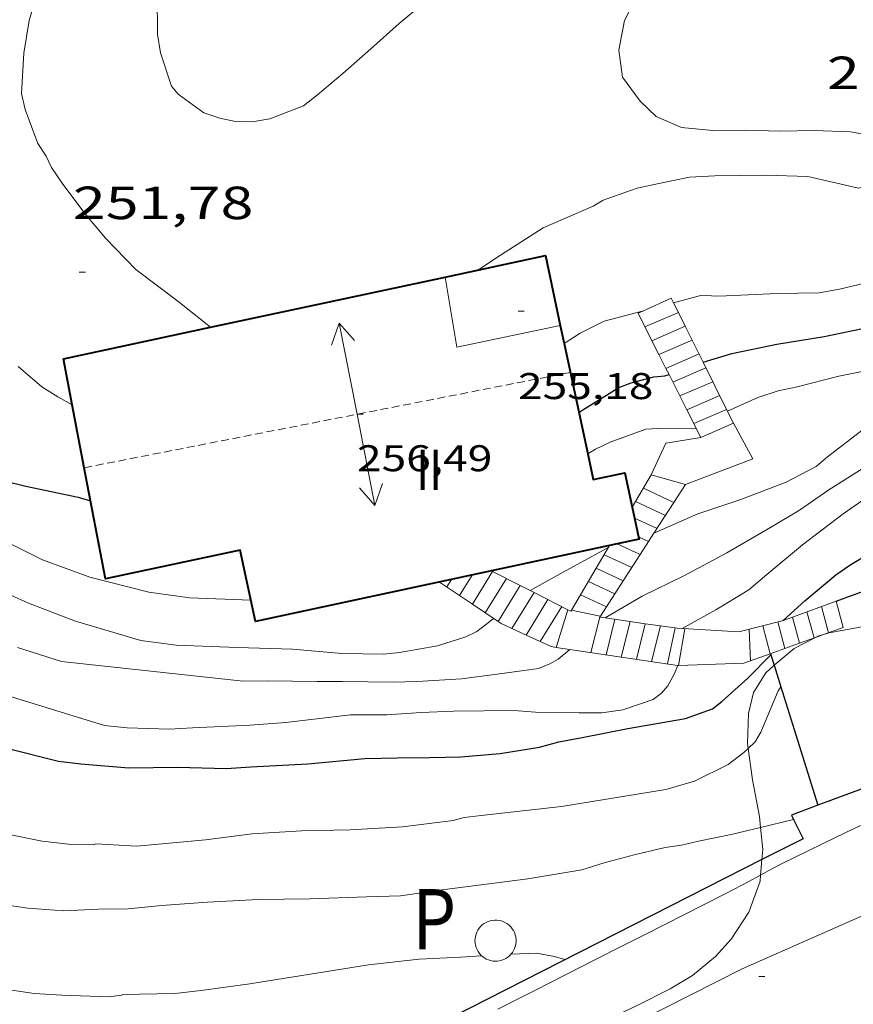
# Model space of a CAD drawing. Units: inches. Extents: x 451998 to 453005, y 4600998 to 4601501.
# Drawn here: x 452728 to 452755, y 4601328 to 4601360 of the extents above; entities that cross this region are included whole.
import ezdxf
from ezdxf.enums import TextEntityAlignment as Align

# ---------------------------------------------------------------- set-up
doc = ezdxf.new("R2010")
doc.units = ezdxf.units.IN
doc.header["$MEASUREMENT"] = 0
doc.linetypes.add('TRAZOS2', pattern=[0.375, 0.25, -0.125])
for name, color, linetype, lineweight in [('BOSC', 7, 'Continuous', 0), ('CARENER', 7, 'Continuous', 0), ('CORBA DE NIVELL', 7, 'Continuous', 0), ('CORBA MESTRA', 7, 'Continuous', 0), ('COTA ALTIMETRICA', 7, 'Continuous', 0), ('COTA EDIFICI', 7, 'Continuous', 0), ('EIX VIA URBANA PAVIMENTADA', 7, 'Continuous', 0), ('ESCALES', 7, 'Continuous', 0), ('FACANA EXTERIOR', 7, 'Continuous', 0), ('LIMIT DE PAVIMENT', 7, 'Continuous', 0), ('LINIA VOLUMETRICA', 7, 'Continuous', 0), ('MUR CONTENCIO', 7, 'Continuous', 0), ('POU', 7, 'Continuous', 0), ('TEXT DE NUMERO DE PLANTES', 7, 'Continuous', 0), ('VORERA', 7, 'Continuous', 0)]:
    doc.layers.add(name, color=color, linetype=linetype, lineweight=lineweight)
doc.styles.add('Style-Arial', font='ARIAL.TTF')
doc.linetypes.add('bosc', pattern='A,-2.235,[9,dgnlstyle-mataro.shx,S=0.035752,R=0,X=0,Y=0],-2.235', length=4.47)

# ---------------------------------------------------------------- blocks, each defined once
blk = doc.blocks.new('COTA')
at = {"color": 0, "linetype": 'ByBlock', "lineweight": -2}
blk.add_line((0, 0), (0.2, 0), dxfattribs=at)
blk = doc.blocks.new('SENTIT')
at = {"color": 0, "linetype": 'ByBlock', "lineweight": -2}
blk.add_line((0, 0), (3, 0), dxfattribs=at)
at = {"color": 0, "linetype": 'ByBlock', "lineweight": -2, "flags": 128}
blk.add_lwpolyline([(2.35, 0.376), (3, 0), (2.35, -0.374)], dxfattribs=at)

msp = doc.modelspace()

# ---------------------------------------------------------------- linework, layer by layer
at = {"layer": 'BOSC', "color": 3, "linetype": 'bosc', "lineweight": 20}
for points in [[(452747.8316318563, 4601360.739179389, 260.3594036605937), (452747.3786243025, 4601359.836181426, 260.3594036605937), (452747.1916167285, 4601358.876181357, 260.3434036357872), (452747.3196102955, 4601358.002179031, 260.1834033877232), (452747.8826053183, 4601357.231173564, 260.0714032140785), (452748.4016023748, 4601356.737168861, 260.0634032016752), (452749.2226009541, 4601356.38216208, 259.8234028295793), (452750.2306018035, 4601356.288154287, 259.3834021474033), (452751.3036034823, 4601356.290146148, 259.1434017753073), (452752.3976050115, 4601356.268137813, 258.8074012543728), (452753.5126068615, 4601356.284129378, 258.4074006342129), (452754.6786083279, 4601356.239120461, 258.1914002993265), (452755.9146086051, 4601356.023110747, 257.8713998031985), (452757.1656077373, 4601355.653100682, 257.6553994683121), (452757.2290026207, 4601355.630648872, 257.6516488981631)], [(452753.8075977732, 4601340.007787285, 250.7552931617125), (452753.6284831369, 4601339.954103181, 250.7513887643505), (452753.5552582215, 4601339.916679936, 250.7345862413521)], [(452755.6347353183, 4601340.144638289, 250.7875902714746), (452755.0454876252, 4601340.256092898, 250.7593887767537), (452753.9954845405, 4601340.064100566, 250.7593887767537), (452753.8075977732, 4601340.007787285, 250.7552931617125)], [(452753.5552582215, 4601339.916679936, 250.7345862413521), (452752.8614789734, 4601339.562108393, 250.5753884914801), (452752.2114698379, 4601339.01618768, 250.3790123605756)], [(452752.2114698379, 4601339.01618768, 250.3790123605756), (452752.1994737284, 4601339.006112553, 250.3753881814), (452751.9464715683, 4601338.773114111, 250.3513881441905), (452751.5434660798, 4601338.132116176, 250.1593878465137), (452751.3824606859, 4601337.454116346, 249.8473873627889), (452751.3484532884, 4601336.486115104, 249.7033871395312), (452751.3715306068, 4601336.322746713, 249.677651050703)], [(452751.3715306068, 4601336.322746713, 249.677651050703), (452751.513444682, 4601335.318112041, 249.5193868542576), (452751.7384360092, 4601334.12910849, 249.3593866061937), (452751.7735850289, 4601333.777591355, 249.3487747762009)], [(452751.7735850289, 4601333.777591355, 249.3487747762009), (452751.8444281308, 4601333.069106041, 249.3273865565808), (452751.8176297821, 4601332.739807846, 249.2447391152227)], [(452751.8176297821, 4601332.739807846, 249.2447391152227), (452751.7771166601, 4601332.241982471, 249.1197946303122)], [(452751.7771166601, 4601332.241982471, 249.1197946303122), (452751.7614202628, 4601332.04910509, 249.0713861596784), (452751.3944120532, 4601331.042106314, 249.015386072856), (452750.8244045228, 4601330.166109281, 248.9193859240177), (452750.3153995454, 4601329.614112287, 248.8553858247921), (452749.575393762, 4601329.003116954, 248.8393857999856), (452748.8553893301, 4601328.56612174, 248.6633855271153), (452747.7923836075, 4601328.029128972, 248.6073854402928), (452746.578377408, 4601327.460137303, 248.4473851922288), (452745.2083712322, 4601326.92614687, 248.2473848821489), (452743.6993645983, 4601326.360157441, 248.1993848077296), (452742.7003600903, 4601325.970164416, 248.1273846961008), (452741.8683570704, 4601325.742170376, 247.9193843736176), (452740.8103532904, 4601325.460177966, 247.8073841999729), (452739.2683486918, 4601325.169189216, 247.7113840511344), (452737.5753435252, 4601324.834201541, 247.3593835053937), (452736.2323387646, 4601324.481211185, 247.1433831705072)]]:
    msp.add_polyline3d(points, dxfattribs=at)
at = {"layer": 'CARENER', "color": 1, "linetype": 'TRAZOS2', "lineweight": 20}
for points, elevation in [([(452745.6315353696, 4601348.472177072), (452729.9258619564, 4601345.394364818)], 256.4713976326375), ([(452729.9258619564, 4601345.394364818), (452729.925487665, 4601345.394291469)], 256.5033969196562)]:
    msp.add_lwpolyline(points, dxfattribs=dict(at, elevation=elevation))
at = {"layer": 'CORBA DE NIVELL', "color": 30, "linetype": 'Continuous', "lineweight": 0}
for points, elevation in [([(452732.276607103, 4601360.655297284), (452732.2905975492, 4601359.393295221), (452732.3905931138, 4601358.788293525), (452732.7455855455, 4601357.718289171), (452732.9615839304, 4601357.461287134), (452733.7835806067, 4601356.855279958), (452734.3025801215, 4601356.685275757), (452734.814580058, 4601356.572271696), (452735.3535808328, 4601356.564267593), (452735.91858246, 4601356.663263461), (452737.0115873034, 4601357.078255811), (452737.4625907189, 4601357.436252944), (452738.2835972196, 4601358.125247783), (452739.1886047003, 4601358.926242158), (452740.094612266, 4601359.738236543), (452741.0636200205, 4601360.562230469)], 253.0003922512001), ([(452728.3245995039, 4601360.461326969), (452728.1505944844, 4601359.835327319), (452727.9685862202, 4601358.783327068), (452727.8935762021, 4601357.478325614), (452728.013572473, 4601356.962323904), (452728.4275647458, 4601355.859319053), (452728.6935620929, 4601355.455316408), (452728.8715596221, 4601355.093314496), (452729.2135563054, 4601354.586311115), (452729.9455499742, 4601353.602304035), (452730.6085450079, 4601352.81229778), (452731.5935388564, 4601351.800288738), (452732.9455331602, 4601350.773276886), (452734.0084667585, 4601349.931316358)], 252.0003907008), ([(452742.6425558272, 4601351.779204869), (452743.3715606297, 4601352.263200088), (452744.7535694342, 4601353.141190965), (452746.3655772826, 4601353.846179826), (452746.6885792098, 4601354.034177667), (452747.7845838454, 4601354.421169951), (452748.4905861085, 4601354.575164832), (452749.4845891443, 4601354.772157596), (452750.3015907675, 4601354.81915147), (452751.9325934632, 4601354.841139129), (452753.297595238, 4601354.796128702), (452754.9395949232, 4601354.419115659), (452755.4135963789, 4601354.514112209), (452755.7245977335, 4601354.629110029), (452756.1565999664, 4601354.83510707), (452756.7466037644, 4601355.215103182), (452757.1636070665, 4601355.565100561), (452757.2290026207, 4601355.630648872)], 252.0003907008), ([(452748.963779848, 4601350.722214711), (452749.8795608861, 4601350.9671487), (452750.3545613949, 4601350.93714505), (452750.6675619712, 4601350.949142694), (452752.3095650633, 4601351.021130346), (452753.6685673447, 4601351.044120071), (452754.3205692585, 4601351.163115308), (452755.5545733265, 4601351.447106386), (452756.730577646, 4601351.776097972), (452757.8715823134, 4601352.158089907), (452759.1385863264, 4601352.428080712), (452760.2825892837, 4601352.584072273), (452760.7755894562, 4601352.506068411), (452761.9425891105, 4601352.222059117), (452762.5275895471, 4601352.160054581), (452763.4385926363, 4601352.381048012), (452763.678594617, 4601352.59304652), (452763.7815972503, 4601352.919046245), (452763.7183731499, 4601353.169719227)], 251.0003891504001), ([(452745.4320925657, 4601349.405532124), (452745.950545462, 4601349.737176605), (452746.7225495953, 4601350.124171346), (452747.9988006648, 4601350.46442807)], 251.0003891504001), ([(452748.963557607, 4601350.72215527), (452748.963779848, 4601350.722214711)], 251.0003891504001), ([(452745.4315421383, 4601349.405180027), (452745.4320925657, 4601349.405532124)], 251.0003891504001), ([(452750.7065337757, 4601347.225136624), (452751.6825386122, 4601347.663129897), (452752.3485412761, 4601347.878125177), (452752.9565432354, 4601348.012120771), (452754.3035478732, 4601348.348111073), (452755.7485523442, 4601348.642100564), (452757.2865561172, 4601348.825089178), (452758.8025589304, 4601348.88607777), (452759.614559734, 4601348.826071516), (452760.4295611873, 4601348.851065371), (452761.4745633688, 4601348.925057556), (452767.5225693312, 4601348.47501097), (452768.7985706342, 4601348.38600115), (452772.7855773997, 4601348.462971018), (452773.2025787215, 4601348.551967992), (452773.5015800575, 4601348.666965901), (452773.8545821375, 4601348.868963537), (452774.077610445, 4601349.056202181)], 249.0003860496001), ([(452727.7875091156, 4601348.658312744), (452728.5595054034, 4601348.011305884), (452729.0765037087, 4601347.68230145), (452729.5360422237, 4601347.42855172)], 251.0003891504001), ([(452748.3306633591, 4601343.276220449), (452749.7535070924, 4601343.903138705), (452751.1345127921, 4601344.372128953), (452752.5975193016, 4601344.931118719), (452753.5725246525, 4601345.437112106), (452753.94052756, 4601345.74510979), (452755.0055354406, 4601346.566102982), (452756.1905434767, 4601347.383095258), (452756.8455461236, 4601347.598090622), (452757.5585480484, 4601347.706085379), (452758.2655493646, 4601347.73508006), (452759.6045518881, 4601347.794069991), (452760.1735523455, 4601347.738065588), (452761.4295528586, 4601347.549055764), (452764.1855533605, 4601347.052034083), (452773.6715619897, 4601346.250960865), (452777.249566065, 4601346.056933416), (452777.6935668899, 4601346.074930075), (452778.8635696523, 4601346.199921391), (452779.4245713946, 4601346.314917314), (452779.8505731097, 4601346.453914297), (452780.1705747743, 4601346.607912108), (452780.3615716223, 4601346.753885975)], 248.0003844992), ([(452746.1948427435, 4601345.841367484), (452746.4425178095, 4601345.992167066), (452746.9115202514, 4601346.218163857), (452748.0725252457, 4601346.639155701), (452748.4605260218, 4601346.662152792), (452749.5665276454, 4601346.650144381), (452749.7003082259, 4601346.66212371)], 249.0003860496001), ([(452746.1945162793, 4601345.841168713), (452746.1948427435, 4601345.841367484)], 249.0003860496001), ([(452746.7569836144, 4601340.545451847), (452747.954484128, 4601341.244148231), (452749.3134913185, 4601341.914138959), (452750.6834989967, 4601342.646129698), (452752.1545077115, 4601343.494119853), (452753.0295130516, 4601344.019114027), (452753.9785195382, 4601344.680107851), (452755.1745271059, 4601345.433099944)], 247.0003829488001), ([(452749.2474782187, 4601340.201136804), (452750.3304844656, 4601340.803129519), (452751.3924910515, 4601341.454122472), (452751.9804957114, 4601341.948118775), (452753.1265047797, 4601342.909111571), (452754.4455143515, 4601343.901103101), (452755.4675213307, 4601344.612096448)], 246.0003813984), ([(452748.3305001289, 4601343.276148529), (452748.3306633591, 4601343.276220449)], 248.0003844992), ([(452721.2354467781, 4601341.781351795), (452723.889434959, 4601339.681328404), (452724.8514321939, 4601339.120320234), (452725.8494292416, 4601338.527311743), (452730.5774255472, 4601337.074273617), (452731.3094261129, 4601336.999267946), (452732.6734278786, 4601336.953257524), (452733.4264293268, 4601336.990251869), (452735.2804329068, 4601337.083237946), (452736.4404353578, 4601337.169229277), (452738.523440431, 4601337.412213849), (452739.6994422922, 4601337.417204934), (452740.8074445715, 4601337.491196642), (452741.8554465301, 4601337.535188758), (452743.7994497185, 4601337.558174043), (452744.5044503867, 4601337.502168608), (452745.9164523709, 4601337.475157852), (452746.6434535359, 4601337.480152343), (452747.3224553473, 4601337.580147346), (452748.3104593679, 4601337.908140359), (452748.5784613236, 4601338.111138641), (452748.7754634426, 4601338.350137517), (452748.9834665952, 4601338.723136516), (452749.1042596817, 4601339.011636172)], 246.0003813984), ([(452744.3284799176, 4601341.430176032), (452744.3284854333, 4601341.430179079)], 248.0003844992), ([(452746.756476967, 4601340.545156238), (452746.7569836144, 4601340.545451847)], 247.0003829488001), ([(452751.3715306068, 4601336.322746713), (452751.6064541437, 4601336.546113239), (452751.7814567974, 4601336.860112398), (452752.3464677725, 4601338.191110174), (452752.4302566157, 4601338.3187863)], 244.0003782976), ([(452730.2973960831, 4601333.248269808), (452731.6243976093, 4601333.178259632), (452732.3223991771, 4601333.242254434), (452733.8394025457, 4601333.376243132), (452735.3494063435, 4601333.568231973), (452736.9484095662, 4601333.666219992), (452738.5134122885, 4601333.705208178), (452740.2084156447, 4601333.801195466), (452741.844419729, 4601334.00518337), (452742.2044209928, 4601334.098180781), (452742.750422378, 4601334.16917675), (452745.3474286047, 4601334.459157494), (452748.7164379252, 4601334.999132768), (452749.6374414093, 4601335.2701262), (452750.7304472087, 4601335.811118746), (452751.2404509357, 4601336.198115476), (452751.3715306068, 4601336.322746713)], 244.0003782976), ([(452751.7735850289, 4601333.777591355), (452752.8412206086, 4601334.034047996)], 243.0003767472001), ([(452731.3473817999, 4601331.151258591), (452732.4173843086, 4601331.263250645), (452733.9083874018, 4601331.366239492), (452735.5463906166, 4601331.455227202), (452737.2293934003, 4601331.478214467), (452739.0453966937, 4601331.541200786), (452740.1443986557, 4601331.5751925), (452741.4904021765, 4601331.764182581), (452744.2584091995, 4601332.124162137), (452746.0044140688, 4601332.409149331), (452746.7174169346, 4601332.64114428), (452747.6874203429, 4601332.89213731), (452748.6964237358, 4601333.133130027), (452749.2254251477, 4601333.211126134), (452749.7654269638, 4601333.340122237), (452750.8224301884, 4601333.549114541), (452751.7735850289, 4601333.777591355)], 243.0003767472001)]:
    msp.add_lwpolyline(points, dxfattribs=dict(at, elevation=elevation))
at = {"layer": 'CORBA DE NIVELL', "color": 30, "linetype": 'Continuous', "lineweight": 0, "flags": 128}
for points, elevation in [([(452747.9988006648, 4601350.46442807), (452748.0015541655, 4601350.465162171)], 251.0003891504001), ([(452734.0084667585, 4601349.931316358), (452734.0085284195, 4601349.931267516)], 252.0003907008), ([(452729.5360422237, 4601347.42855172), (452729.5365024946, 4601347.428297566)], 251.0003891504001), ([(452749.7003082259, 4601346.66212371), (452749.7005279442, 4601346.662143384)], 249.0003860496001), ([(452723.7104751914, 4601345.020338038), (452723.964474318, 4601344.853335852), (452725.1334706522, 4601344.131325862), (452728.5724630168, 4601342.422297119), (452730.1014611004, 4601341.857284642), (452732.0124603832, 4601341.37226939), (452733.3364610397, 4601341.188259059), (452735.3064635476, 4601341.116244)], 249.0003860496001), ([(452744.3284854333, 4601341.430179079), (452745.4994866422, 4601342.07716815), (452746.8174941487, 4601342.797159266), (452746.8624944158, 4601342.823158965)], 248.0003844992), ([(452709.8589049162, 4601342.124396817), (452711.027422985, 4601340.731427621), (452711.7244180487, 4601339.938421104), (452712.5934124838, 4601339.027413098), (452713.607406013, 4601337.967403761), (452714.0794038084, 4601337.580399578), (452715.0203992124, 4601336.782391203), (452716.1313948497, 4601335.98038153), (452717.1853913925, 4601335.309372492), (452718.1143886825, 4601334.762364594), (452719.8363845689, 4601333.868350144), (452721.4793809399, 4601333.054336415), (452723.265378041, 4601332.307321705), (452724.3703770378, 4601331.949312766), (452725.5613763273, 4601331.612303207), (452726.6373762884, 4601331.387294693), (452728.1063769042, 4601331.168283208), (452729.262378059, 4601331.084274307), (452730.386380219, 4601331.139265864), (452731.3473817999, 4601331.151258591)], 243.0003767472001), ([(452726.9684537998, 4601341.535307914), (452728.1274517271, 4601341.02529833), (452729.6384496613, 4601340.444285966), (452731.7524481738, 4601339.816268952), (452732.8984488428, 4601339.67026003), (452734.8734513282, 4601339.594244927), (452736.6564536448, 4601339.535231307), (452738.2574550647, 4601339.395218941), (452739.601456989, 4601339.374208713), (452740.1114581667, 4601339.425204922), (452741.3344617548, 4601339.648195988), (452742.2514653693, 4601339.937189478), (452742.6074672339, 4601340.110187045), (452743.0274703206, 4601340.431184356), (452743.1444712456, 4601340.529183619)], 248.0003844992), ([(452719.1174272874, 4601339.645364556), (452719.4564249905, 4601339.273361406), (452720.535418317, 4601338.173351513), (452721.6534116357, 4601337.064341311), (452722.374407283, 4601336.343334723), (452723.1334038616, 4601335.737328025), (452724.1054005429, 4601335.101319663), (452725.1633969554, 4601334.412310568), (452726.2313951892, 4601333.961301764), (452727.4403940666, 4601333.56629198), (452728.5673940307, 4601333.331283064), (452729.51139469, 4601333.225275736), (452730.2313957228, 4601333.214270256), (452730.2973960831, 4601333.248269808)], 244.0003782976), ([(452727.769440246, 4601339.585298815), (452729.1904390499, 4601339.137287337), (452735.0574433506, 4601338.505241843), (452735.8584446228, 4601338.509235771), (452737.44744698, 4601338.495223692), (452738.2704482637, 4601338.496217449), (452739.9034505753, 4601338.467205014), (452740.6834519971, 4601338.495199138), (452742.1164548637, 4601338.580188398), (452743.2654577756, 4601338.729179911), (452744.5984612005, 4601338.908170075), (452744.9634629045, 4601339.058167537), (452745.2384645221, 4601339.215165695), (452745.6104674737, 4601339.528163358)], 247.0003829488001), ([(452749.1042596817, 4601339.011636172), (452749.1044689756, 4601339.012136046)], 246.0003813984), ([(452752.4302566157, 4601338.3187863), (452752.4304688739, 4601338.319109735)], 244.0003782976), ([(452709.9711603538, 4601334.645870273), (452710.1863748053, 4601334.553424424), (452711.3473728191, 4601334.054414842), (452712.6253704149, 4601333.476404249), (452713.8783677368, 4601332.867393797), (452715.0843649249, 4601332.250383691), (452716.1763623234, 4601331.684374527), (452717.1913602929, 4601331.20936609), (452718.2103591717, 4601330.853357806), (452719.3473581118, 4601330.481348602), (452720.4733570425, 4601330.110339483), (452721.6683556402, 4601329.681329752), (452722.9673555448, 4601329.403319465), (452723.976356009, 4601329.258311583), (452725.0943562247, 4601329.05830279), (452727.1493558522, 4601328.589286472), (452728.3093563152, 4601328.413277397), (452729.2013572808, 4601328.358270544), (452730.7243592779, 4601328.310258913), (452731.1383603369, 4601328.365255857), (452731.1453604693, 4601328.381255828)], 242.0003751968), ([(452752.8412206086, 4601334.034047996), (452752.8414369986, 4601334.034099975)], 243.0003767472001), ([(452731.1453604693, 4601328.381255828), (452732.8563633724, 4601328.414242897), (452733.705365417, 4601328.510236605), (452735.2743695264, 4601328.731225043), (452739.1043801154, 4601329.344196932), (452740.7503840332, 4601329.524184722), (452742.0843865946, 4601329.589174701), (452742.7623880023, 4601329.63616963)], 242.0003751968), ([(452743.7163898987, 4601329.691162476), (452744.5323913914, 4601329.721156332), (452745.1133914727, 4601329.613151756), (452745.4563912229, 4601329.510148995)], 242.0003751968)]:
    msp.add_lwpolyline(points, dxfattribs=dict(at, elevation=elevation))
at = {"layer": 'CORBA MESTRA', "color": 30, "linetype": 'Continuous', "lineweight": 30}
for points, elevation in [([(452749.9209074639, 4601348.801256405), (452750.85254813, 4601349.087138402), (452752.2975526011, 4601349.381127894), (452753.8295568883, 4601349.633116661), (452755.3275615325, 4601349.939105769), (452756.3525653752, 4601350.236098452), (452757.6085703195, 4601350.631089535), (452758.3795723874, 4601350.746083863), (452759.2175740281, 4601350.791077574), (452760.0355748031, 4601350.726071267), (452761.0785757676, 4601350.64006322), (452762.8305772775, 4601350.48104968), (452765.4065815898, 4601350.523030199), (452766.8595847682, 4601350.645019364), (452767.430586913, 4601350.811015289), (452767.7375888685, 4601351.006013261), (452768.0305911059, 4601351.241011403), (452768.0845917317, 4601351.295759128)], 250.0003876), ([(452749.920544515, 4601348.801145031), (452749.9209074639, 4601348.801256405)], 250.0003876), ([(452745.9095259667, 4601347.176172946), (452746.0305268373, 4601347.266172166), (452747.2015341233, 4601347.9871644), (452747.5945358935, 4601348.140161654), (452748.3265384397, 4601348.326156389), (452748.6815392708, 4601348.363153753), (452748.8183999083, 4601348.405109893)], 250.0003876), ([(452725.2064856748, 4601346.096328355), (452725.9404829204, 4601345.58332199), (452726.6364812907, 4601345.226316157), (452727.340480455, 4601344.97231042), (452728.041480214, 4601344.79730483), (452729.7254801539, 4601344.445291507), (452730.1299372407, 4601344.329443688)], 250.0003876), ([(452752.5043473975, 4601340.463888912), (452753.2074911567, 4601341.097108146), (452754.2064990639, 4601341.935101866), (452754.6895023318, 4601342.267098716), (452755.8345093348, 4601342.956091096), (452756.2415112936, 4601343.131088279), (452756.7125129571, 4601343.254084895), (452757.235513381, 4601343.20308085), (452757.7755132091, 4601343.070076545), (452761.1335102434, 4601341.993049396), (452762.4435086476, 4601341.515038716), (452762.9865088293, 4601341.428034461), (452764.3455096009, 4601341.252023877), (452768.981512671, 4601340.622478797)], 245.0003798480001), ([(452752.5034852548, 4601340.463112505), (452752.5043473975, 4601340.463888912)], 245.0003798480001), ([(452727.4694150379, 4601336.324296036), (452729.0924144964, 4601335.921283095), (452729.8164149208, 4601335.82927746), (452731.3614163753, 4601335.705265544), (452732.9534189953, 4601335.725253496), (452734.5114211072, 4601335.685241613), (452735.3054227176, 4601335.735235666), (452737.1534263338, 4601335.834221798), (452738.985430464, 4601336.004208161), (452740.0324322542, 4601336.026200251), (452741.084433999, 4601336.041192291), (452742.0914357119, 4601336.061184682), (452743.3674385248, 4601336.171175171), (452744.6334419748, 4601336.36716587), (452745.2564442912, 4601336.545161419), (452746.0074465102, 4601336.684155935), (452747.4864510112, 4601336.975145165), (452749.3544563733, 4601337.300131495), (452750.2224600711, 4601337.61012539), (452750.526462318, 4601337.844123445), (452751.3644693533, 4601338.60011826), (452752.1073718693, 4601339.34800877)], 245.0003798480001)]:
    msp.add_lwpolyline(points, dxfattribs=dict(at, elevation=elevation))
at = {"layer": 'CORBA MESTRA', "color": 30, "linetype": 'Continuous', "lineweight": 30, "flags": 128}
for points, elevation in [([(452748.8183999083, 4601348.405109893), (452748.8185398019, 4601348.405152778)], 250.0003876), ([(452730.1299372407, 4601344.329443688), (452730.1304799017, 4601344.329288254)], 250.0003876), ([(452752.1073718693, 4601339.34800877), (452752.1074761807, 4601339.348113782)], 245.0003798480001)]:
    msp.add_lwpolyline(points, dxfattribs=dict(at, elevation=elevation))
at = {"layer": 'EIX VIA URBANA PAVIMENTADA', "color": 1, "linetype": 'Continuous', "lineweight": 20}
msp.add_polyline3d([(452780.7750494451, 4601337.532028326, 243.3192180772642), (452774.6894886789, 4601336.38093784, 242.6953762743281), (452765.2634617506, 4601334.758006844, 241.5593745130736), (452758.7024346963, 4601332.533053176, 240.77537329756), (452751.1833978257, 4601329.210105075, 240.1113722680945), (452741.124343625, 4601324.12217351, 239.0793706680817), (452736.8333262892, 4601322.714203885, 238.9513704696305), (452732.7883157917, 4601322.157233712, 238.580369894432)], dxfattribs=at)
at = {"layer": 'ESCALES', "color": 1, "linetype": 'Continuous', "lineweight": 0, "flags": 128}
for points, elevation in [([(452747.9988006648, 4601350.46442807), (452748.8925585818, 4601350.865156032)], 251.1343777497107), ([(452748.0406645745, 4601349.942210646), (452747.8175532595, 4601350.383163444)], 250.8996289695439), ([(452748.0406645745, 4601349.942210646), (452748.0405502577, 4601349.942161065)], 248.9803860185921), ([(452749.3424973755, 4601349.962127374), (452748.2665472241, 4601349.496158658)], 248.9803860185921), ([(452748.4919361227, 4601349.050326471), (452748.4915441888, 4601349.050156259)], 248.9803860185921), ([(452748.7176620204, 4601348.604206264), (452748.7175411552, 4601348.604153853)], 248.9803860185921), ([(452750.0105432888, 4601348.621144068), (452748.9435381216, 4601348.158151447)], 248.9803860185921), ([(452750.2335402354, 4601348.173141682), (452749.1695350878, 4601347.712149041)], 248.9803860185921), ([(452750.679351142, 4601347.279057423), (452750.9025310894, 4601346.831134527)], 249.2051258935174), ([(452749.3950742963, 4601347.26538202), (452749.3945320451, 4601347.265146641)], 248.9803860185921), ([(452749.6208001064, 4601346.819261987), (452749.6205290114, 4601346.819144233)], 248.9803860185921), ([(452750.9025310901, 4601346.831134525), (452749.8465259778, 4601346.373141828)], 248.9833860232432), ([(452747.7345824788, 4601344.302119584), (452748.241514303, 4601345.162152134)], 248.5480452430727), ([(452748.9764364626, 4601344.273178731), (452747.988510646, 4601344.732153381)], 248.8303857860321), ([(452747.7345824788, 4601344.302119584), (452747.7345069896, 4601344.302154642)], 248.8303857860321), ([(452747.7038071502, 4601343.769012593), (452747.7035028973, 4601343.76915405)], 248.8303857860321), ([(452747.833850317, 4601343.160988652), (452747.8334984857, 4601343.161152122)], 248.8303857860321), ([(452746.8952951831, 4601342.878819881), (452746.8954948948, 4601342.879158809)], 248.0122569794154), ([(452747.1480674272, 4601342.932891602), (452747.1474956922, 4601342.933156973)], 248.8303857860321), ([(452747.6124906086, 4601342.16815226), (452746.7214923761, 4601342.583159664)], 248.8303857860321), ([(452742.4614808169, 4601341.930190974), (452742.0504751415, 4601341.266193062)], 248.840385801536), ([(452746.4676577076, 4601342.153082333), (452746.4674887196, 4601342.153160924)], 248.8303857860321), ([(452743.5654816711, 4601341.817182422), (452742.879472193, 4601340.708185907)], 248.840385801536), ([(452747.0674833826, 4601341.327155091), (452746.2144850647, 4601341.723162176)], 248.8303857860321), ([(452744.4592732193, 4601341.36384137), (452743.7404696885, 4601340.202178591)], 248.840385801536), ([(452746.7954723972, 4601340.906159922), (452745.9614814099, 4601341.293163429)], 248.8303857860321), ([(452742.465631978, 4601340.986445983), (452742.4654736604, 4601340.986189479)], 248.840385801536), ([(452753.7464905886, 4601340.91210377), (452753.9744845383, 4601340.068100733)], 243.45037744488), ([(452745.5502602349, 4601340.810474868), (452745.6474768854, 4601340.761164988)], 247.2517311994906), ([(452745.6668730171, 4601340.794081891), (452746.5964771284, 4601340.599157536)], 247.1603397808649), ([(452746.7954723972, 4601340.906159922), (452746.5784768888, 4601340.571157631)], 247.1242599874209), ([(452753.2754885686, 4601340.74210708), (452753.5034825182, 4601339.898104042)], 243.45037744488), ([(452743.2937670364, 4601340.428662307), (452743.2934707102, 4601340.428182333)], 248.840385801536), ([(452747.0694771108, 4601340.500153794), (452746.7834679721, 4601339.354154186)], 246.820382669728), ([(452747.5603797204, 4601340.429759149), (452747.2734681778, 4601339.281150356)], 246.820382669728), ([(452748.0524168712, 4601340.35890356), (452747.7644683852, 4601339.208146517)], 246.820382669728), ([(452748.5444542253, 4601340.28804794), (452748.2564685941, 4601339.135142672)], 246.820382669728), ([(452744.1975417547, 4601339.991292888), (452744.197468796, 4601339.991174797)], 248.840385801536), ([(452749.0134780002, 4601340.22013861), (452748.7664688081, 4601339.059138684)], 246.820382669728), ([(452744.6535069154, 4601339.781234156), (452744.6534679097, 4601339.781171011)], 248.840385801536), ([(452753.0313668252, 4601339.727528625), (452753.0314804889, 4601339.727107359)], 243.45037744488), ([(452745.1684832355, 4601339.594217615), (452745.1684672908, 4601339.594166819)], 247.1573848619249), ([(452752.0893916513, 4601339.387427911), (452752.0894764487, 4601339.387113978)], 243.45037744488), ([(452752.5603791942, 4601339.557478252), (452752.5604784688, 4601339.557110668)], 243.45037744488), ([(452749.1275099623, 4601339.012372381), (452749.1274690117, 4601339.012135877)], 245.8643823860571)]:
    msp.add_lwpolyline(points, dxfattribs=dict(at, elevation=elevation))
at = {"layer": 'ESCALES', "color": 1, "linetype": 'Continuous', "lineweight": 0}
for points, elevation in [([(452748.8925585804, 4601350.865156031), (452748.963779848, 4601350.722214711)], 250.9803891181946), ([(452747.8175532579, 4601350.383163443), (452747.9988006648, 4601350.46442807)], 251.1353893597025), ([(452748.963779848, 4601350.722214711), (452749.1193173946, 4601350.410050338)], 250.9096274081559), ([(452749.1193173946, 4601350.410050338), (452748.0406645745, 4601349.942210646)], 248.9803860185921), ([(452749.1195554816, 4601350.410153602), (452749.1193173946, 4601350.410050338)], 248.9803860185921), ([(452749.1193173946, 4601350.410050338), (452749.3424973755, 4601349.962127374)], 250.7550934726397), ([(452748.4919361227, 4601349.050326471), (452748.0406645745, 4601349.942210646)], 250.4227730264552), ([(452749.3425524281, 4601349.962151216), (452749.3424973755, 4601349.962127374)], 248.9803860185921), ([(452749.3424973755, 4601349.962127374), (452749.9209074639, 4601348.801256405)], 250.5333535677515), ([(452749.5645493882, 4601349.516148841), (452748.4919361227, 4601349.050326471)], 248.9803860185921), ([(452748.7176620204, 4601348.604206264), (452748.4919361227, 4601349.050326471)], 250.1842498217975), ([(452749.7875463347, 4601349.068146454), (452748.7176620204, 4601348.604206264)], 248.9803860185921), ([(452748.8183999083, 4601348.405109893), (452748.7176620204, 4601348.604206264)], 250.0778006988133), ([(452749.9209074639, 4601348.801256405), (452750.679351142, 4601347.279057423)], 249.9586756892579), ([(452749.3950742963, 4601347.26538202), (452748.8183999083, 4601348.405109893)], 249.4684323256581), ([(452750.4565371894, 4601347.726139297), (452749.3950742963, 4601347.26538202)], 248.9803860185921), ([(452750.679351142, 4601347.279057423), (452749.6208001064, 4601346.819261987)], 248.9803860185921), ([(452750.6795341436, 4601347.279136912), (452750.679351142, 4601347.279057423)], 248.9803860185921), ([(452749.6208001064, 4601346.819261987), (452749.3950742963, 4601347.26538202)], 249.2299092135686), ([(452749.7003082259, 4601346.66212371), (452749.6208001064, 4601346.819261987)], 249.1458934597018), ([(452749.8465259786, 4601346.373141831), (452749.7003082259, 4601346.66212371)], 248.9913860359229), ([(452749.3495136451, 4601344.849143237), (452748.9764364626, 4601344.273178731)], 248.7823857115582), ([(452747.6285054614, 4601344.122155172), (452747.7345824788, 4601344.302119584)], 248.4803852431942), ([(452748.7035050775, 4601343.852146592), (452747.7345824788, 4601344.302119584)], 248.8303857860321), ([(452748.9764364626, 4601344.273178731), (452748.3306633591, 4601343.276220449)], 248.5401778483145), ([(452748.9765086952, 4601344.273145173), (452748.9764364626, 4601344.273178731)], 248.8303857860321), ([(452748.4305014599, 4601343.43114801), (452747.7038071502, 4601343.769012593)], 248.8303857860321), ([(452748.1583593106, 4601343.010213787), (452747.833850317, 4601343.160988652)], 248.8303857860321), ([(452748.3306633591, 4601343.276220449), (452748.1583593106, 4601343.010213787)], 248.1209312931508), ([(452746.4676577076, 4601342.153082333), (452746.8952951831, 4601342.878819881)], 247.7391618839551), ([(452747.8863190062, 4601342.590232166), (452747.1480674272, 4601342.932891602)], 248.8303857860321), ([(452748.1583593106, 4601343.010213787), (452747.8863190062, 4601342.590232166)], 248.0090686615991), ([(452748.1584978438, 4601343.010149421), (452748.1583593106, 4601343.010213787)], 248.8303857860321), ([(452747.8863190062, 4601342.590232166), (452747.3402822033, 4601341.747248912)], 247.8324556067812), ([(452747.8864942354, 4601342.590150834), (452747.8863190062, 4601342.590232166)], 248.8303857860321), ([(452743.1183539708, 4601342.043977599), (452742.465631978, 4601340.986445983)], 248.840385801536), ([(452743.0804827841, 4601342.063186485), (452743.0810532651, 4601342.062897128)], 248.3783850854961), ([(452743.0810532651, 4601342.062897128), (452743.1183539708, 4601342.043977599)], 248.3781248455647), ([(452743.1184827004, 4601342.044186165), (452743.1183539708, 4601342.043977599)], 248.840385801536), ([(452743.1183539708, 4601342.043977599), (452744.0113821115, 4601341.591019084)], 248.3611091484965), ([(452745.6668730171, 4601340.794081891), (452746.4676577076, 4601342.153082333)], 247.2277699129224), ([(452747.3402822033, 4601341.747248912), (452746.4676577076, 4601342.153082333)], 248.8303857860321), ([(452744.0113821115, 4601341.591019084), (452743.2937670364, 4601340.428662307)], 248.840385801536), ([(452744.0114806477, 4601341.591178687), (452744.0113821115, 4601341.591019084)], 248.840385801536), ([(452744.0113821115, 4601341.591019084), (452744.3284854333, 4601341.430179079)], 247.9537308947318), ([(452747.3402822033, 4601341.747248912), (452746.7954723972, 4601340.906159922)], 247.4779595038794), ([(452747.3404869926, 4601341.747153671), (452747.3402822033, 4601341.747248912)], 248.8303857860321), ([(452744.3284854333, 4601341.430179079), (452744.4592732193, 4601341.36384137)], 247.8090758815389), ([(452744.45947962, 4601341.364174935), (452744.4592732193, 4601341.36384137)], 248.840385801536), ([(452744.4592732193, 4601341.36384137), (452745.5502602349, 4601340.810474868)], 247.7494135960235), ([(452744.9054785891, 4601341.1371712), (452744.1975417547, 4601339.991292888)], 248.840385801536), ([(452745.3514775657, 4601340.911167465), (452744.6535069154, 4601339.781234156)], 248.840385801536), ([(452745.5502602349, 4601340.810474868), (452745.1684832355, 4601339.594217615)], 247.1973605447416), ([(452745.5504771172, 4601340.811165807), (452745.5502602349, 4601340.810474868)], 247.1973832543881), ([(452745.6474768892, 4601340.761164995), (452745.6668730171, 4601340.794081891)], 247.2153832823969), ([(452745.6664771663, 4601340.794164895), (452745.6668730171, 4601340.794081891)], 247.1603831968314), ([(452746.7954797666, 4601340.906156502), (452746.7954723972, 4601340.906159922)], 248.8303857860321), ([(452747.5604773409, 4601340.430149959), (452747.5603797204, 4601340.429759149)], 246.820382669728), ([(452748.052477565, 4601340.359146116), (452748.0524168712, 4601340.35890356)], 246.820382669728), ([(452748.544477789, 4601340.288142274), (452748.5444542253, 4601340.28804794)], 246.820382669728), ([(452751.8444829507, 4601340.294117244), (452752.0893916513, 4601339.387427911)], 243.45037744488), ([(452752.3284846268, 4601340.41611376), (452752.5603791942, 4601339.557478252)], 243.45037744488), ([(452752.803486547, 4601340.572110398), (452752.803553693, 4601340.571861537)], 243.45037744488), ([(452752.803553693, 4601340.571861537), (452753.0313668252, 4601339.727528625)], 243.45037744488), ([(452749.3324783131, 4601340.196136159), (452749.1275099623, 4601339.012372381)], 245.8703811968662)]:
    msp.add_lwpolyline(points, dxfattribs=dict(at, elevation=elevation))
at = {"layer": 'ESCALES', "color": 1, "linetype": 'Continuous', "lineweight": 0, "extrusion": (0.05341036918472082, -0.0150883848448783, 0.998458648671203), "elevation": -44996.92809605005, "flags": 128}
msp.add_lwpolyline([(4551128.483831819, 813979.8114871883), (4551128.483831816, 813978.6583466402)], dxfattribs=at)
at = {"layer": 'ESCALES', "color": 1, "linetype": 'Continuous', "lineweight": 0, "extrusion": (-0.03168452377717563, -0.05103461041261436, 0.9981941491979636), "elevation": -248924.2291837675, "flags": 128}
msp.add_lwpolyline([(-2042370.854778185, 4140540.958630166), (-2042370.854778186, 4140540.675627962)], dxfattribs=at)
at = {"layer": 'ESCALES', "color": 1, "linetype": 'Continuous', "lineweight": 0, "extrusion": (0.01933587111691845, -0.0715788028706126, 0.9972475114372359), "elevation": -320361.2798557539, "flags": 128}
msp.add_lwpolyline([(1637054.787273884, 4312162.620820075), (1637054.787273884, 4312161.744151733)], dxfattribs=at)
at = {"layer": 'ESCALES', "color": 1, "linetype": 'Continuous', "lineweight": 0, "extrusion": (-0.005125047109862222, -0.02057145350215969, 0.9997752493400356), "elevation": -96729.82424597771, "flags": 128}
msp.add_lwpolyline([(-673031.1539928998, 4573290.60785462), (-673031.1539928997, 4573289.428621687)], dxfattribs=at)
at = {"layer": 'ESCALES', "color": 1, "linetype": 'Continuous', "lineweight": 0, "extrusion": (0.001521272172469379, -0.03116050774634176, 0.999513235774278), "elevation": -142446.3862174941, "flags": 128}
msp.add_lwpolyline([(676585.4015511932, 4571570.473861834), (676585.4015511932, 4571569.448140984)], dxfattribs=at)
at = {"layer": 'ESCALES', "color": 1, "linetype": 'Continuous', "lineweight": 0}
for points in [[(452741.4014774511, 4601341.703198665, 248.7813857100624), (452742.465631978, 4601340.986445983, 248.2650730397988)], [(452742.465631978, 4601340.986445983, 248.2650730397988), (452743.2937670364, 4601340.428662307, 247.8632736652634)], [(452752.803553693, 4601340.571861537, 244.5162130121832), (452754.2174926088, 4601341.082100459, 243.4713774774384)], [(452743.2937670364, 4601340.428662307, 247.8632736652634), (452743.3924703629, 4601340.362181479, 247.815384212376), (452744.1975417547, 4601339.991292888, 247.4724176157127)], [(452746.5784768882, 4601340.571157629, 246.9833829224432), (452746.7569836144, 4601340.545451847, 246.9178757954265)], [(452746.7569836144, 4601340.545451847, 246.9178757954265), (452747.5603797204, 4601340.429759149, 246.6230512142022)], [(452747.5603797204, 4601340.429759149, 246.6230512142022), (452748.0524168712, 4601340.35890356, 246.4424869248676)], [(452748.0524168712, 4601340.35890356, 246.4424869248676), (452748.5444542253, 4601340.28804794, 246.2619225609677)], [(452748.5444542253, 4601340.28804794, 246.2619225609677), (452749.085478036, 4601340.210138048, 246.0633814960753), (452751.0694802697, 4601340.099122821, 245.3833804418032), (452752.4744851339, 4601340.453112711, 244.7593794743537), (452752.5043473975, 4601340.463888912, 244.737312641207)], [(452752.5043473975, 4601340.463888912, 244.737312641207), (452752.803553693, 4601340.571861537, 244.5162130121832)], [(452744.1975417547, 4601339.991292888, 247.4724176157127), (452744.6535069154, 4601339.781234156, 247.2781729549504)], [(452753.5552582215, 4601339.916679936, 243.8741279787143), (452753.8075977732, 4601340.007787285, 243.7525965524672)], [(452753.8075977732, 4601340.007787285, 243.7525965524672), (452754.4454865584, 4601340.238097423, 243.4453774371281)], [(452744.6535069154, 4601339.781234156, 247.2781729549504), (452745.0074672217, 4601339.618168073, 247.1273831457009), (452745.1684832355, 4601339.594217615, 247.0794057642407)], [(452752.5603791942, 4601339.557478252, 244.3532802412007), (452753.0313668252, 4601339.727528625, 244.1264438290889)], [(452753.0313668252, 4601339.727528625, 244.1264438290889), (452753.5552582215, 4601339.916679936, 243.8741279787143)], [(452745.1684832355, 4601339.594217615, 247.0794057642407), (452749.0884689431, 4601339.011136167, 245.9113812604144), (452749.1042596817, 4601339.011636172, 245.9046148533639)], [(452749.1275099623, 4601339.012372381, 245.8946519967908), (452751.2354727877, 4601339.079119981, 244.9913798340465), (452752.0893916513, 4601339.387427911, 244.5801166108032)], [(452752.0893916513, 4601339.387427911, 244.5801166108032), (452752.5603791942, 4601339.557478252, 244.3532802412007)], [(452749.1042596817, 4601339.011636172, 245.9046148533639), (452749.1275099623, 4601339.012372381, 245.8946519967908)]]:
    msp.add_polyline3d(points, dxfattribs=at)
at = {"layer": 'FACANA EXTERIOR', "color": 1, "linetype": 'Continuous', "lineweight": 40, "extrusion": (0.002942848773256298, 0.1051929950553808, 0.9944474714294247), "elevation": 485615.8239333139, "flags": 128}
msp.add_lwpolyline([(-323888.7843211116, -4586576.548968876), (-323892.004656981, -4586577.33768744), (-323892.5504845276, -4586575.085563348)], dxfattribs=at)
at = {"layer": 'FACANA EXTERIOR', "color": 1, "linetype": 'Continuous', "lineweight": 40}
for points in [[(452734.0084667585, 4601349.931316358, 255.1331062500415), (452741.5825524614, 4601351.552212561, 254.9383952558753)], [(452729.5360422237, 4601347.42855172, 255.3406324499979), (452729.2515133202, 4601348.91330203, 255.2553957473521), (452734.0084667585, 4601349.931316358, 255.1331062500415)], [(452745.3065463984, 4601349.992181887, 255.0923954946369), (452745.4320925657, 4601349.405532124, 255.1539930307531)], [(452745.4320925657, 4601349.405532124, 255.1539930307531), (452746.1948427435, 4601345.841367484, 255.5282261325871)], [(452729.9258619564, 4601345.394364818, 255.4574112665699), (452729.5360422237, 4601347.42855172, 255.3406324499979)], [(452746.1948427435, 4601345.841367484, 255.5282261325871), (452746.3725102576, 4601345.011166076, 255.6153963054961), (452747.3915134915, 4601345.229158681, 255.4473960450289), (452747.7038071502, 4601343.769012593, 255.3004291096481)], [(452730.1299372407, 4601344.329443688, 255.5185463713149), (452729.9258619564, 4601345.394364818, 255.4574112665699)], [(452743.0810532651, 4601342.062897128, 255.2283179094399), (452735.4534585781, 4601340.431241824, 255.2233956977392), (452734.9604753031, 4601342.736249137, 255.6633963799152), (452730.6134615072, 4601341.806280678, 255.6633963799152), (452730.1299372407, 4601344.329443688, 255.5185463713149)], [(452747.7038071502, 4601343.769012593, 255.3004291096481), (452747.833850317, 4601343.160988652, 255.2392301543056)], [(452747.833850317, 4601343.160988652, 255.2392301543056), (452747.8504979202, 4601343.083151872, 255.2313957101425), (452747.1480674272, 4601342.932891602, 255.2309424202479)], [(452746.8952951831, 4601342.878819881, 255.2307793021813), (452743.0810532651, 4601342.062897128, 255.2283179094399)], [(452747.1480674272, 4601342.932891602, 255.2309424202479), (452746.8952951831, 4601342.878819881, 255.2307793021813)]]:
    msp.add_polyline3d(points, dxfattribs=at)
at = {"layer": 'LIMIT DE PAVIMENT', "color": 1, "linetype": 'Continuous', "lineweight": 20, "extrusion": (0.1331020460143513, -0.151242804234155, 0.9794944918243199), "elevation": -635414.7525044081, "flags": 128}
msp.add_lwpolyline([(3379760.317716707, 3090440.865508021), (3379762.507189611, 3090440.036603082), (3379762.792961049, 3090441.337040769)], dxfattribs=at)
at = {"layer": 'LIMIT DE PAVIMENT', "color": 1, "linetype": 'Continuous', "lineweight": 20, "extrusion": (-0.02482446102611476, -0.05857339692536511, 0.997974400126269), "elevation": -280507.3202964948, "flags": 128}
msp.add_lwpolyline([(-1378674.394104672, 4404309.649584968), (-1378675.36102552, 4404309.036538363), (-1378675.399323793, 4404307.90476002)], dxfattribs=at)
at = {"layer": 'LINIA VOLUMETRICA', "color": 1, "linetype": 'Continuous', "lineweight": 20, "extrusion": (-0.05779598080008546, 0.2851931308194351, 0.9567259287469765), "elevation": 1286351.396901144, "flags": 128}
msp.add_lwpolyline([(-1357633.167717202, -4228420.908373277), (-1357633.086934552, -4228418.513102734), (-1357636.507667603, -4228418.537158534)], dxfattribs=at)
at = {"layer": 'MUR CONTENCIO', "color": 1, "linetype": 'Continuous', "lineweight": 30, "extrusion": (-0.006308848844149068, 0.006308943836975511, 0.9999601970348239), "elevation": 26417.09021193374, "flags": 128}
msp.add_lwpolyline([(452746.7453564531, 4601265.990644545), (452747.2453612839, 4601266.173644677), (452747.7443661253, 4601266.355644795)], dxfattribs=at)
at = {"layer": 'MUR CONTENCIO', "color": 1, "linetype": 'Continuous', "lineweight": 30}
for points, elevation in [([(452752.0944764704, 4601339.389113946), (452752.1073718693, 4601339.34800877)], 243.9823782692547), ([(452752.1073718693, 4601339.34800877), (452752.2114698379, 4601339.01618768)], 243.9774416299801), ([(452752.2114698379, 4601339.01618768), (452752.4302566157, 4601338.3187863)], 243.9375906625901)]:
    msp.add_lwpolyline(points, dxfattribs=dict(at, elevation=elevation))
at = {"layer": 'MUR CONTENCIO', "color": 1, "linetype": 'Continuous', "lineweight": 30, "elevation": 243.8538343235635, "flags": 128}
msp.add_lwpolyline([(452752.4302566157, 4601338.3187863), (452752.8624590868, 4601336.941104325), (452753.6304417035, 4601334.4930947)], dxfattribs=at)
at = {"layer": 'MUR CONTENCIO', "color": 1, "linetype": 'Continuous', "lineweight": 30, "extrusion": (0.04380485168451733, -0.07267627419270926, 0.9963931423581577), "elevation": -314332.7971686573, "flags": 128}
msp.add_lwpolyline([(2763067.294905566, 3693769.668223543), (2763067.278127872, 3693769.597516222), (2763063.703573327, 3693770.281020334)], dxfattribs=at)
at = {"layer": 'MUR CONTENCIO', "color": 1, "linetype": 'Continuous', "lineweight": 30}
for points in [[(452753.6304417044, 4601334.493094699, 243.1213769347985), (452752.7714379598, 4601334.175100723, 243.135376956504), (452752.8412206086, 4601334.034047996, 243.0997427169871)], [(452752.8412206086, 4601334.034047996, 243.0997427169871), (452753.1474327762, 4601333.415096692, 242.9433766588272), (452751.8176297821, 4601332.739807846, 242.8340013682625)], [(452751.8176297821, 4601332.739807846, 242.8340013682625), (452741.7673712846, 4601327.636174079, 242.0073752076528)]]:
    msp.add_polyline3d(points, dxfattribs=at)
at = {"layer": 'POU', "color": 5, "linetype": 'Continuous', "lineweight": 0, "elevation": 242.855376522392, "flags": 128}
msp.add_lwpolyline([(452743.8683942088, 4601330.228162155), (452743.8763936749, 4601330.156161983), (452743.8753931195, 4601330.083161877), (452743.8673925532, 4601330.010161825), (452743.8513919897, 4601329.939161837), (452743.8273914365, 4601329.871161913), (452743.7953908861, 4601329.805162054), (452743.7573903567, 4601329.743162245), (452743.7123898545, 4601329.6861625), (452743.6613893733, 4601329.633162804), (452743.6053889375, 4601329.587163158), (452743.5443885394, 4601329.547163558), (452743.4793881958, 4601329.515164002), (452743.4113878931, 4601329.489164477), (452743.3403876465, 4601329.471164989), (452743.2683874589, 4601329.461165518), (452743.1953873306, 4601329.45916607), (452743.1233872645, 4601329.465166626), (452743.0513872591, 4601329.479167193), (452742.9823873115, 4601329.50016775), (452742.9153874277, 4601329.529168302), (452742.8523876108, 4601329.566168839), (452742.7933878379, 4601329.608169352), (452742.7393881336, 4601329.658169839), (452742.6913884689, 4601329.712170286), (452742.649388859, 4601329.772170698), (452742.6143892904, 4601329.836171063), (452742.5863897553, 4601329.90317138), (452742.5663902554, 4601329.973171639), (452742.5533907816, 4601330.045171849), (452742.5493913292, 4601330.118171994), (452742.5523918803, 4601330.190172083), (452742.5643924451, 4601330.262172102), (452742.5833930133, 4601330.333172069), (452742.6103935635, 4601330.400171967), (452742.6443941095, 4601330.46517181), (452742.6853946283, 4601330.525171592), (452742.7323951185, 4601330.580171321), (452742.78539558, 4601330.630170996), (452742.8433960037, 4601330.674170624), (452742.9063963821, 4601330.711170204), (452742.9723967121, 4601330.74116975), (452743.0413969936, 4601330.764169262), (452743.113397219, 4601330.779168738), (452743.1853973838, 4601330.786168204), (452743.2583974894, 4601330.785167648), (452743.3303975327, 4601330.776167087), (452743.4013975137, 4601330.759166523), (452743.4703974387, 4601330.735165962), (452743.5353972966, 4601330.703165419), (452743.5973970969, 4601330.664164889), (452743.6543968362, 4601330.618164385), (452743.7063965299, 4601330.567163911), (452743.7513961672, 4601330.51016348), (452743.7913957663, 4601330.449163083), (452743.8233953227, 4601330.38416274), (452743.8483948379, 4601330.315162443), (452743.8653943331, 4601330.245162205), (452743.8683942088, 4601330.228162155)], dxfattribs=at)
at = {"layer": 'VORERA', "color": 1, "linetype": 'Continuous', "lineweight": 0}
for points in [[(452751.7771166601, 4601332.241982471, 240.3622283503811), (452752.1424237975, 4601332.437102801, 240.40037271616), (452752.517425866, 4601332.633100259, 240.440372778176), (452752.8964279029, 4601332.824097681, 240.4793728386417), (452753.2474297444, 4601332.995095282, 240.5163728960065), (452753.8614329423, 4601333.291091083, 240.5843730014336), (452754.7834376951, 4601333.729084766, 240.6893731642257), (452755.2444400715, 4601333.948081607, 240.7413732448464), (452755.7054424555, 4601334.168078451, 240.7913733223665), (452755.8904434176, 4601334.257077185, 240.8093733502736), (452756.2364452211, 4601334.424074818, 240.8373733936849), (452756.5384468123, 4601334.572072756, 240.855373421592), (452757.5994523875, 4601335.09006551, 240.9063735006625), (452757.8644537773, 4601335.219063698, 240.9213735239184), (452758.0624548126, 4601335.315062345, 240.935373545624), (452758.3614563688, 4601335.4590603, 240.9593735828336), (452758.6594579158, 4601335.602058261, 240.9913736324465), (452758.6854225245, 4601335.614138776, 240.994438887923)], [(452743.2923756975, 4601327.906162926, 239.5393713812657), (452744.1173801862, 4601328.329157323, 239.6023714789409), (452744.5293824259, 4601328.540154523, 239.6353715301041), (452744.9423846595, 4601328.750151715, 239.6713715859185), (452746.4843929837, 4601329.532141227, 239.8103718014241), (452747.2553971458, 4601329.923135984, 239.8823719130529), (452748.0264013078, 4601330.31413074, 239.9593720324336), (452749.3194082899, 4601330.970121947, 240.0993722494896), (452750.6114152779, 4601331.627113163, 240.2393724665456), (452750.8974168443, 4601331.775111222, 240.2693725130576), (452751.3954196119, 4601332.038107851, 240.3223725952288), (452751.7771166601, 4601332.241982471, 240.3622283503811)]]:
    msp.add_polyline3d(points, dxfattribs=at)

# ---------------------------------------------------------------- block references
at = {"layer": 'CARENER', "color": 1, "linetype": 'Continuous', "lineweight": 20, "xscale": 1.000001550400004, "yscale": 1.000001550399986, "zscale": 1.0000015504}
for rotation in [101.0876925305582, 281.0876925305582]:
    msp.add_blockref('SENTIT', (452738.7375144302, 4601347.121227277, 256.4853976543441), dxfattribs=dict(at, rotation=rotation))
at = {"layer": 'COTA ALTIMETRICA', "color": 7, "linetype": 'Continuous', "lineweight": 0, "xscale": 1.000001550400009, "yscale": 1.000001550399986, "zscale": 1.0000015504, "rotation": 359.9995652666707}
for p in [(452729.7625353424, 4601351.711302491, 251.7843903659137), (452751.7143967672, 4601328.96210066, 240.1043722572417)]:
    msp.add_blockref('COTA', p, dxfattribs=at)
at = {"layer": 'COTA EDIFICI', "color": 7, "linetype": 'Continuous', "lineweight": 0, "xscale": 1.000001550400009, "yscale": 1.000001550399986, "zscale": 1.0000015504, "rotation": 359.9995652666707}
for p in [(452743.9395477618, 4601350.45119297, 255.1833956357233), (452738.7375144302, 4601347.121227277, 256.4853976543441)]:
    msp.add_blockref('COTA', p, dxfattribs=at)

# ---------------------------------------------------------------- texts
at = {"layer": 'COTA ALTIMETRICA', "color": 7, "linetype": 'Continuous', "lineweight": 0, "style": 'Style-Arial', "width": 1.333331428571429}
for s, p in [('252,65', (452753.9206255979, 4601358.670129982, 252.6483917054593)), ('251,78', (452729.5585559753, 4601354.47230832, 251.7843903659137))]:
    msp.add_text(s, height=1.05000162792, rotation=359.99956526667, dxfattribs=at).set_placement(p, align=Align.TOP_LEFT)
at = {"layer": 'COTA EDIFICI', "color": 7, "linetype": 'Continuous', "lineweight": 0, "style": 'Style-Arial', "width": 1.25}
for s, p in [('255,18', (452743.9395325867, 4601348.451189869, 255.1833956357233)), ('256,49', (452738.7375068426, 4601346.121225727, 256.4853976543441))]:
    msp.add_text(s, height=0.8400013023360002, rotation=359.99956526667, dxfattribs=at).set_placement(p, align=Align.TOP_LEFT)
at = {"layer": 'POU', "color": 5, "linetype": 'Continuous', "lineweight": 20, "style": 'Style-Arial', "width": 0.8410246153846154}
msp.add_text('P', height=1.950003023280001, rotation=359.99956526667, dxfattribs=at).set_placement((452741.2323339598, 4601330.814183065, 242.855376522392), align=Align.MIDDLE_CENTER)
at = {"layer": 'TEXT DE NUMERO DE PLANTES', "color": 7, "linetype": 'Continuous', "lineweight": 0, "style": 'Style-Arial', "width": 0.8076910650906692}
msp.add_text('II', height=1.300004015523101, rotation=359.99956526667, dxfattribs=at).set_placement((452741.0694275519, 4601345.330207807), align=Align.MIDDLE_CENTER)

doc.saveas('drawing.dxf')
